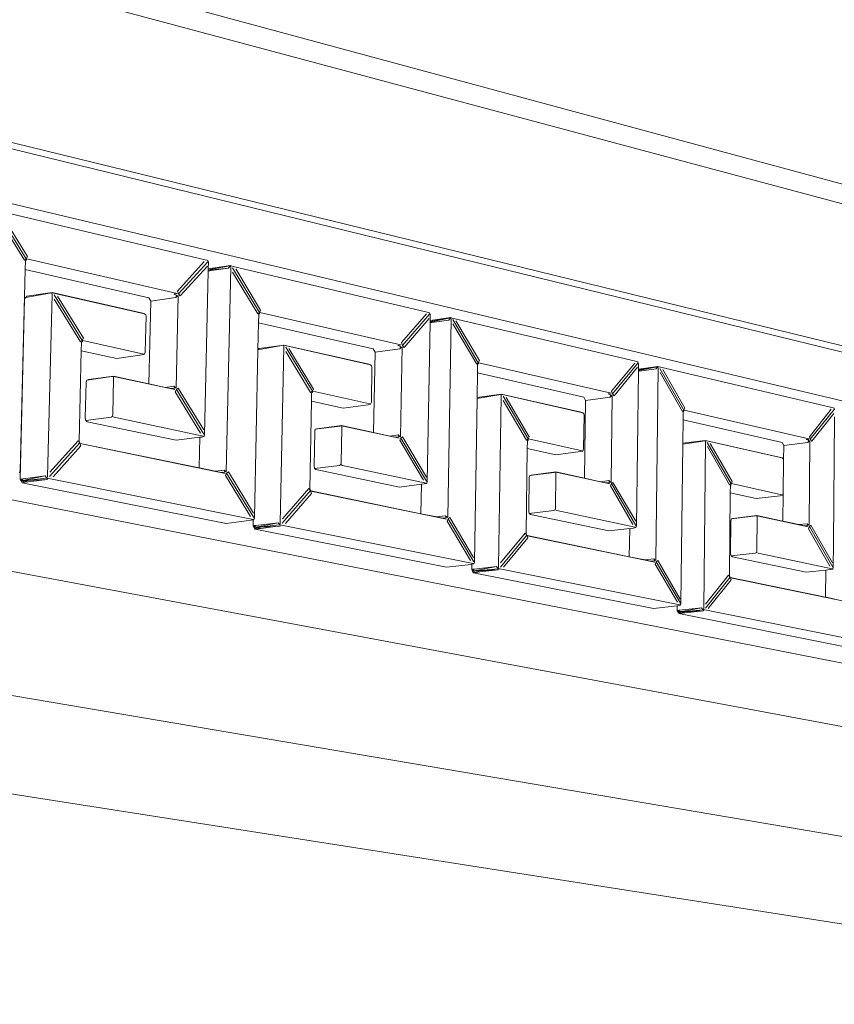
# Model space of a CAD drawing. Units: millimetres. Extents: x 0 to 594, y 0 to 420.
# Drawn here: x 383 to 413, y 209 to 245 of the extents above; entities that cross this region are included whole.
import ezdxf

# ---------------------------------------------------------------- set-up
doc = ezdxf.new("R2010")
doc.units = ezdxf.units.MM

msp = doc.modelspace()

# ---------------------------------------------------------------- linework, layer by layer
at = {"lineweight": 0}
for p, q in [((433.404, 233.153), (303.161, 268.407)), ((432.743, 232.69), (303.067, 267.399)), ((435.69, 227.304), (299.678, 260.587)), ((432.562, 227.845), (299.802, 260.332)), ((432.566, 226.242), (298.595, 258.018)), ((435.749, 216.97), (298.43, 243.97)), ((435.765, 214.905), (297.899, 240.654)), ((382.662, 237.704), (390.152, 235.941)), ((382.681, 237.644), (383.712, 235.973)), ((383.645, 235.926), (382.686, 237.48)), ((382.808, 237.595), (383.756, 236.058)), ((383.712, 235.973), (383.645, 235.926)), ((383.682, 235.892), (383.674, 235.591)), ((383.682, 235.892), (383.702, 235.918)), ((383.682, 235.917), (383.682, 235.892)), ((383.717, 235.925), (383.702, 235.918)), ((383.712, 235.973), (383.756, 236.058)), ((383.73, 235.973), (383.717, 235.925)), ((389.138, 234.729), (383.73, 235.973)), ((390.222, 235.922), (390.152, 235.941)), ((390.247, 235.908), (390.222, 235.922)), ((390.266, 235.85), (390.247, 235.908)), ((383.674, 235.591), (383.489, 228.347)), ((383.674, 235.591), (388.126, 234.574)), ((389.157, 234.813), (390.12, 235.873)), ((390.241, 235.863), (389.195, 234.712)), ((390.229, 235.708), (389.256, 234.636)), ((390.26, 235.536), (390.259, 235.531)), ((391.049, 235.719), (390.26, 235.575)), ((390.988, 235.638), (390.26, 235.564)), ((390.261, 235.609), (390.26, 235.572)), ((390.26, 235.572), (390.366, 235.547)), ((390.26, 235.572), (390.26, 235.536)), ((390.26, 235.536), (390.272, 235.533)), ((390.266, 235.85), (390.261, 235.609)), ((390.261, 235.609), (391.063, 235.727)), ((391.049, 235.719), (390.261, 235.609)), ((390.366, 235.547), (390.272, 235.533)), ((390.366, 235.547), (390.988, 235.638)), ((390.911, 228.307), (391.068, 235.661)), ((390.988, 235.638), (391.049, 235.719)), ((391.063, 235.727), (391.049, 235.719)), ((391.115, 235.711), (391.049, 235.719)), ((391.049, 235.719), (391.068, 235.661)), ((391.063, 235.727), (391.115, 235.711)), ((391.115, 235.711), (398.135, 234.059)), ((391.134, 235.653), (392.105, 234.042)), ((391.253, 235.607), (392.146, 234.124)), ((390.259, 235.531), (390.131, 229.648)), ((390.272, 235.533), (390.259, 235.531)), ((392.043, 233.995), (391.139, 235.494)), ((436.042, 211.291), (297.15, 234.878)), ((383.489, 228.044), (383.654, 234.533)), ((383.654, 234.533), (383.694, 234.578)), ((383.694, 234.578), (384.625, 234.749)), ((383.694, 234.578), (383.733, 234.624)), ((383.733, 234.624), (384.642, 234.757)), ((384.481, 228.148), (384.644, 234.689)), ((384.694, 234.741), (384.625, 234.749)), ((384.625, 234.749), (384.644, 234.689)), ((384.642, 234.757), (387.911, 234.018)), ((384.694, 234.741), (387.972, 233.999)), ((384.713, 234.681), (385.73, 233.032)), ((385.664, 232.984), (384.718, 234.518)), ((384.838, 234.634), (385.774, 233.116)), ((388.197, 234.45), (388.126, 234.574)), ((389.099, 234.58), (388.197, 234.45)), ((389.028, 234.704), (389.138, 234.729)), ((389.028, 234.704), (389.124, 234.671)), ((389.181, 234.654), (389.099, 234.58)), ((389.099, 234.58), (389.107, 234.607)), ((389.106, 231.324), (389.181, 234.654)), ((389.107, 234.607), (389.124, 234.671)), ((389.195, 234.712), (389.157, 234.813)), ((389.195, 234.712), (389.256, 234.636)), ((388.129, 231.475), (388.197, 234.45)), ((392.105, 234.042), (392.146, 234.124)), ((387.972, 233.999), (387.911, 234.018)), ((388.012, 233.964), (387.972, 233.999)), ((388.026, 233.906), (387.996, 232.618)), ((388.012, 233.964), (388.026, 233.906)), ((392.105, 234.042), (392.043, 233.995)), ((392.076, 233.966), (392.07, 233.672)), ((392.076, 233.966), (392.094, 233.989)), ((392.077, 233.988), (392.076, 233.966)), ((392.106, 233.997), (392.094, 233.989)), ((392.121, 234.042), (392.106, 233.997)), ((397.192, 232.876), (392.121, 234.042)), ((397.21, 232.957), (398.109, 233.992)), ((398.222, 233.983), (397.246, 232.859)), ((398.211, 233.832), (397.304, 232.786)), ((398.203, 234.04), (398.135, 234.059)), ((398.226, 234.027), (398.203, 234.04)), ((398.245, 233.97), (398.226, 234.027)), ((398.978, 233.85), (398.24, 233.692)), ((398.245, 233.97), (398.241, 233.754)), ((398.241, 233.754), (398.989, 233.858)), ((398.978, 233.85), (398.241, 233.721)), ((398.978, 233.85), (398.241, 233.753)), ((398.92, 233.771), (398.308, 233.686)), ((398.878, 226.662), (398.997, 233.793)), ((398.92, 233.771), (398.978, 233.85)), ((398.989, 233.858), (398.978, 233.85)), ((399.041, 233.842), (398.978, 233.85)), ((398.978, 233.85), (398.997, 233.793)), ((398.989, 233.858), (399.041, 233.842)), ((399.041, 233.842), (405.634, 232.291)), ((399.06, 233.786), (399.977, 232.231)), ((392.07, 233.672), (392.05, 232.712)), ((392.07, 233.672), (396.194, 232.729)), ((398.24, 233.676), (398.142, 227.957)), ((398.241, 233.754), (398.24, 233.702)), ((398.24, 233.702), (398.308, 233.686)), ((398.24, 233.702), (398.24, 233.676)), ((398.308, 233.686), (398.24, 233.676)), ((399.919, 232.185), (399.066, 233.631)), ((399.172, 233.742), (400.016, 232.31)), ((385.73, 233.032), (385.774, 233.116)), ((385.73, 233.032), (385.664, 232.984)), ((385.7, 232.953), (385.693, 232.667)), ((385.7, 232.953), (385.718, 232.977)), ((385.701, 232.976), (385.7, 232.953)), ((385.735, 232.986), (385.718, 232.977)), ((385.748, 233.033), (385.735, 232.986)), ((387.938, 232.549), (385.748, 233.033)), ((392.05, 232.704), (391.925, 226.653)), ((392.05, 232.704), (392.963, 232.863)), ((392.05, 232.712), (392.078, 232.747)), ((392.05, 232.712), (392.05, 232.704)), ((392.078, 232.747), (392.976, 232.872)), ((392.854, 226.466), (392.982, 232.805)), ((393.028, 232.855), (392.963, 232.863)), ((392.963, 232.863), (392.982, 232.805)), ((392.976, 232.872), (396.041, 232.178)), ((393.028, 232.855), (396.101, 232.16)), ((393.047, 232.797), (394.006, 231.207)), ((393.164, 232.752), (394.047, 231.289)), ((396.262, 232.61), (396.194, 232.729)), ((397.153, 232.732), (396.262, 232.61)), ((397.086, 232.852), (397.192, 232.876)), ((397.086, 232.852), (397.177, 232.819)), ((397.232, 232.803), (397.153, 232.732)), ((397.153, 232.732), (397.16, 232.758)), ((397.16, 232.758), (397.177, 232.819)), ((397.175, 229.574), (397.232, 232.803)), ((397.246, 232.859), (397.21, 232.957)), ((397.246, 232.859), (397.304, 232.786)), ((385.693, 232.667), (385.614, 229.401)), ((385.693, 232.667), (386.971, 232.387)), ((386.971, 232.387), (387.876, 232.514)), ((387.876, 232.514), (387.933, 232.529)), ((387.933, 232.529), (387.965, 232.538)), ((387.965, 232.538), (387.938, 232.549)), ((387.965, 232.538), (387.996, 232.618)), ((393.945, 231.159), (393.052, 232.639)), ((396.209, 229.725), (396.262, 232.61)), ((396.101, 232.16), (396.041, 232.178)), ((396.138, 232.127), (396.101, 232.16)), ((396.152, 232.07), (396.129, 230.821)), ((396.138, 232.127), (396.152, 232.07)), ((399.977, 232.231), (399.919, 232.185)), ((399.949, 232.16), (399.945, 231.872)), ((399.949, 232.16), (399.965, 232.18)), ((399.95, 232.178), (399.949, 232.16)), ((399.974, 232.187), (399.965, 232.18)), ((399.991, 232.231), (399.974, 232.187)), ((399.977, 232.231), (400.016, 232.31)), ((404.755, 231.135), (399.991, 232.231)), ((404.773, 231.214), (405.613, 232.225)), ((405.72, 232.217), (404.807, 231.119)), ((405.71, 232.07), (404.861, 231.049)), ((405.701, 232.272), (405.634, 232.291)), ((405.721, 232.26), (405.701, 232.272)), ((405.741, 232.205), (405.721, 232.26)), ((406.429, 232.093), (405.737, 231.951)), ((405.738, 232.009), (405.737, 231.944)), ((405.741, 232.205), (405.738, 232.009)), ((405.738, 232.009), (406.437, 232.102)), ((406.429, 232.093), (405.738, 231.978)), ((406.429, 232.093), (405.738, 232.007)), ((405.765, 231.936), (406.372, 232.017)), ((406.362, 225.116), (406.448, 232.038)), ((406.372, 232.017), (406.429, 232.093)), ((406.437, 232.102), (406.429, 232.093)), ((406.489, 232.086), (406.429, 232.093)), ((406.429, 232.093), (406.448, 232.038)), ((406.437, 232.102), (406.489, 232.086)), ((406.489, 232.086), (412.692, 230.627)), ((406.508, 232.031), (407.376, 230.528)), ((386.798, 231.736), (385.891, 231.611)), ((385.948, 231.626), (386.854, 231.751)), ((386.798, 231.736), (386.858, 231.739)), ((386.826, 230.365), (386.857, 231.663)), ((386.854, 231.751), (388.129, 231.475)), ((386.858, 231.739), (386.857, 231.663)), ((386.858, 231.739), (386.915, 231.732)), ((386.915, 231.732), (389.061, 231.268)), ((399.945, 231.872), (399.93, 230.988)), ((399.945, 231.872), (403.773, 230.997)), ((405.737, 231.933), (405.666, 226.368)), ((405.737, 231.944), (405.765, 231.936)), ((405.737, 231.944), (405.737, 231.933)), ((405.765, 231.936), (405.737, 231.933)), ((407.321, 230.483), (406.514, 231.882)), ((406.613, 231.989), (407.411, 230.606)), ((385.839, 230.238), (385.87, 231.534)), ((385.87, 231.534), (385.891, 231.611)), ((385.891, 231.611), (385.948, 231.626)), ((388.129, 231.475), (388.722, 231.347)), ((388.722, 231.347), (389.028, 231.388)), ((388.722, 231.347), (388.918, 231.304)), ((388.918, 231.304), (389.049, 231.317)), ((388.918, 231.304), (388.952, 231.297)), ((389.049, 231.317), (388.952, 231.297)), ((389.061, 231.268), (388.952, 231.297)), ((389.028, 231.388), (389.106, 231.324)), ((389.049, 231.317), (389.028, 231.388)), ((389.118, 231.274), (389.182, 231.323)), ((389.182, 231.323), (390.1, 229.822)), ((394.006, 231.207), (394.047, 231.289)), ((431.575, 209.156), (291.793, 231.006)), ((389.118, 231.274), (389.076, 231.191)), ((389.985, 229.705), (389.076, 231.191)), ((390.106, 229.661), (389.118, 231.274)), ((394.006, 231.207), (393.945, 231.159)), ((393.977, 231.132), (393.972, 230.853)), ((393.977, 231.132), (393.993, 231.154)), ((393.978, 231.153), (393.977, 231.132)), ((394.006, 231.163), (393.993, 231.154)), ((394.022, 231.207), (394.006, 231.163)), ((396.076, 230.754), (394.022, 231.207)), ((399.93, 230.951), (399.835, 225.064)), ((399.93, 230.988), (400.795, 231.102)), ((399.93, 230.951), (400.784, 231.093)), ((399.93, 230.988), (399.93, 230.951)), ((400.707, 224.889), (400.803, 231.037)), ((400.847, 231.087), (400.784, 231.093)), ((400.784, 231.093), (400.803, 231.037)), ((400.795, 231.102), (403.674, 230.451)), ((400.847, 231.087), (403.734, 230.433)), ((400.866, 231.03), (401.772, 229.494)), ((400.976, 230.987), (401.809, 229.573)), ((403.836, 230.881), (403.773, 230.997)), ((404.716, 230.996), (403.836, 230.881)), ((404.653, 231.112), (404.755, 231.135)), ((404.653, 231.112), (404.741, 231.081)), ((404.793, 231.065), (404.716, 230.996)), ((404.716, 230.996), (404.723, 231.021)), ((404.723, 231.021), (404.741, 231.081)), ((404.751, 227.931), (404.793, 231.065)), ((404.807, 231.119), (404.773, 231.214)), ((404.807, 231.119), (404.861, 231.049)), ((393.972, 230.853), (393.91, 227.688)), ((393.972, 230.853), (395.12, 230.601)), ((395.12, 230.601), (396.014, 230.72)), ((396.1, 230.744), (396.014, 230.72)), ((396.1, 230.744), (396.076, 230.754)), ((396.1, 230.744), (396.129, 230.821)), ((401.714, 229.447), (400.871, 230.877)), ((403.797, 228.081), (403.836, 230.881)), ((407.376, 230.528), (407.411, 230.606)), ((412.757, 230.609), (412.692, 230.627)), ((412.776, 230.597), (412.757, 230.609)), ((412.795, 230.543), (412.776, 230.597)), ((385.856, 230.153), (385.839, 230.238)), ((386.763, 230.275), (385.856, 230.153)), ((386.763, 230.275), (386.81, 230.302)), ((386.81, 230.302), (386.826, 230.365)), ((386.81, 230.302), (386.881, 230.272)), ((390.084, 229.596), (386.881, 230.272)), ((403.734, 230.433), (403.674, 230.451)), ((403.768, 230.401), (403.734, 230.433)), ((403.782, 230.346), (403.765, 229.134)), ((403.768, 230.401), (403.782, 230.346)), ((407.376, 230.528), (407.321, 230.483)), ((407.349, 230.462), (407.345, 230.18)), ((407.361, 230.478), (407.349, 230.462)), ((407.349, 230.477), (407.349, 230.462)), ((407.361, 230.478), (407.369, 230.487)), ((407.388, 230.529), (407.369, 230.487)), ((411.872, 229.497), (407.388, 230.529)), ((411.889, 229.574), (412.676, 230.562)), ((412.776, 230.555), (411.922, 229.482)), ((412.768, 230.412), (411.973, 229.414)), ((412.793, 230.29), (412.753, 225.737)), ((385.856, 230.153), (385.911, 230.114)), ((385.911, 230.114), (389.11, 229.444)), ((395.007, 229.959), (394.111, 229.841)), ((394.164, 229.856), (395.06, 229.974)), ((395.007, 229.959), (395.066, 229.962)), ((395.042, 228.63), (395.066, 229.888)), ((395.06, 229.974), (396.209, 229.725)), ((395.066, 229.962), (395.12, 229.956)), ((395.066, 229.962), (395.066, 229.888)), ((395.12, 229.956), (397.132, 229.52)), ((407.345, 230.18), (407.335, 229.338)), ((407.345, 230.18), (410.904, 229.366)), ((389.11, 229.444), (389.959, 229.556)), ((389.935, 228.45), (389.959, 229.556)), ((389.959, 229.556), (390.013, 229.563)), ((390.013, 229.563), (390.11, 229.584)), ((390.084, 229.596), (390.11, 229.584)), ((390.11, 229.584), (390.131, 229.648)), ((394.067, 228.511), (394.092, 229.767)), ((394.092, 229.767), (394.111, 229.841)), ((394.111, 229.841), (394.164, 229.856)), ((396.209, 229.725), (396.796, 229.598)), ((396.796, 229.598), (397.098, 229.637)), ((396.796, 229.598), (396.991, 229.556)), ((396.991, 229.556), (397.12, 229.568)), ((396.991, 229.556), (397.027, 229.548)), ((397.12, 229.568), (397.027, 229.548)), ((397.132, 229.52), (397.027, 229.548)), ((397.098, 229.637), (397.175, 229.574)), ((397.12, 229.568), (397.098, 229.637)), ((397.187, 229.526), (397.148, 229.445)), ((397.187, 229.526), (397.247, 229.573)), ((398.119, 227.969), (397.187, 229.526)), ((397.247, 229.573), (398.113, 228.124)), ((401.772, 229.494), (401.809, 229.573)), ((411.922, 229.482), (411.889, 229.574)), ((384.55, 228.14), (385.641, 229.348)), ((384.563, 228.301), (385.578, 229.424)), ((385.68, 229.246), (384.676, 228.134)), ((385.641, 229.348), (385.578, 229.424)), ((385.614, 229.401), (385.631, 229.379)), ((385.654, 229.333), (385.631, 229.379)), ((385.641, 229.348), (385.68, 229.246)), ((385.654, 229.333), (389.935, 228.45)), ((385.658, 229.326), (385.654, 229.333)), ((385.658, 229.326), (390.866, 228.251)), ((398.006, 228.011), (397.148, 229.445)), ((401.772, 229.494), (401.714, 229.447)), ((401.744, 229.424), (401.74, 229.151)), ((401.744, 229.424), (401.758, 229.443)), ((401.744, 229.441), (401.744, 229.424)), ((401.768, 229.452), (401.758, 229.443)), ((401.785, 229.495), (401.768, 229.452)), ((403.715, 229.069), (401.785, 229.495)), ((407.335, 229.302), (407.267, 223.571)), ((408.144, 229.439), (407.335, 229.338)), ((408.136, 229.43), (407.335, 229.302)), ((407.335, 229.338), (407.335, 229.302)), ((408.087, 223.407), (408.155, 229.375)), ((408.196, 229.424), (408.136, 229.43)), ((408.136, 229.43), (408.155, 229.375)), ((408.144, 229.439), (410.854, 228.826)), ((408.196, 229.424), (410.913, 228.809)), ((408.215, 229.369), (409.072, 227.883)), ((409.018, 227.838), (408.221, 229.22)), ((408.319, 229.328), (409.107, 227.961)), ((410.964, 229.254), (410.904, 229.366)), ((410.959, 228.725), (410.964, 229.254)), ((411.833, 229.363), (410.964, 229.254)), ((411.773, 229.475), (411.872, 229.497)), ((411.773, 229.475), (411.817, 229.459)), ((411.817, 229.459), (411.872, 229.497)), ((411.817, 229.459), (411.857, 229.445)), ((411.908, 229.429), (411.833, 229.363)), ((411.833, 229.363), (411.835, 229.371)), ((411.835, 229.371), (411.908, 229.429)), ((411.835, 229.371), (411.84, 229.387)), ((411.84, 229.387), (411.908, 229.429)), ((411.84, 229.387), (411.851, 229.424)), ((411.851, 229.424), (411.857, 229.445)), ((411.851, 229.424), (411.908, 229.429)), ((411.88, 226.386), (411.908, 229.429)), ((411.922, 229.482), (411.973, 229.414)), ((401.74, 229.151), (401.694, 226.081)), ((401.74, 229.151), (402.772, 228.925)), ((402.772, 228.925), (403.654, 229.036)), ((403.737, 229.059), (403.654, 229.036)), ((403.737, 229.059), (403.715, 229.069)), ((403.737, 229.059), (403.765, 229.134)), ((410.913, 228.809), (410.854, 228.826)), ((410.945, 228.778), (410.913, 228.809)), ((394.083, 228.428), (394.067, 228.511)), ((394.98, 228.543), (394.083, 228.428)), ((394.98, 228.543), (395.026, 228.569)), ((395.026, 228.569), (395.042, 228.63)), ((395.026, 228.569), (395.094, 228.54)), ((398.098, 227.906), (395.094, 228.54)), ((410.945, 228.778), (410.959, 228.725)), ((410.959, 228.725), (410.947, 227.548)), ((383.466, 228.28), (383.489, 228.347)), ((384.4, 228.162), (383.526, 227.981)), ((383.598, 228.058), (384.4, 228.162)), ((384.4, 228.162), (384.458, 228.081)), ((384.481, 228.148), (384.458, 228.081)), ((389.935, 228.45), (390.512, 228.331)), ((390.512, 228.331), (390.833, 228.372)), ((390.512, 228.331), (390.719, 228.288)), ((390.719, 228.288), (390.758, 228.28)), ((390.797, 228.288), (390.719, 228.288)), ((390.758, 228.28), (390.797, 228.288)), ((390.866, 228.251), (390.758, 228.28)), ((390.797, 228.288), (390.811, 228.291)), ((390.811, 228.291), (390.854, 228.301)), ((390.833, 228.372), (390.911, 228.307)), ((390.833, 228.372), (390.854, 228.301)), ((390.923, 228.258), (390.882, 228.174)), ((391.781, 226.707), (390.882, 228.174)), ((390.923, 228.258), (390.986, 228.307)), ((391.899, 226.664), (390.923, 228.258)), ((390.986, 228.307), (391.894, 226.824)), ((394.083, 228.428), (394.136, 228.391)), ((394.136, 228.391), (397.136, 227.762)), ((401.791, 226.89), (401.809, 228.108)), ((401.809, 228.108), (401.827, 228.181)), ((402.711, 228.291), (401.827, 228.181)), ((401.827, 228.181), (401.877, 228.195)), ((401.877, 228.195), (402.761, 228.306)), ((402.711, 228.291), (402.769, 228.294)), ((402.753, 227.001), (402.77, 228.222)), ((402.761, 228.306), (403.797, 228.081)), ((402.769, 228.294), (402.821, 228.288)), ((402.769, 228.294), (402.77, 228.222)), ((402.821, 228.288), (404.711, 227.878)), ((383.489, 228.044), (383.598, 228.058)), ((383.489, 228.044), (383.516, 228.021)), ((383.526, 227.981), (383.489, 228.044)), ((383.535, 227.99), (383.516, 228.021)), ((383.516, 228.021), (383.544, 227.998)), ((384.458, 228.081), (383.526, 227.981)), ((384.474, 228.037), (383.526, 227.981)), ((383.535, 227.99), (383.526, 227.981)), ((383.526, 227.981), (383.562, 227.919)), ((383.535, 227.99), (383.544, 227.998)), ((383.553, 227.958), (383.535, 227.99)), ((383.544, 227.998), (383.598, 228.058)), ((383.544, 227.998), (383.787, 227.948)), ((383.553, 227.958), (383.544, 227.998)), ((383.553, 227.958), (383.675, 227.933)), ((383.562, 227.919), (383.553, 227.958)), ((383.675, 227.933), (383.562, 227.919)), ((383.562, 227.919), (390.905, 226.456)), ((383.787, 227.948), (383.675, 227.933)), ((383.787, 227.948), (384.474, 228.037)), ((384.458, 228.081), (384.527, 228.074)), ((384.474, 228.037), (384.458, 228.081)), ((391.878, 226.6), (384.527, 228.074)), ((397.136, 227.762), (397.932, 227.862)), ((397.914, 226.804), (397.932, 227.862)), ((397.932, 227.862), (398.029, 227.874)), ((398.029, 227.874), (398.121, 227.894)), ((398.098, 227.906), (398.121, 227.894)), ((398.121, 227.894), (398.142, 227.957)), ((403.797, 228.081), (404.378, 227.956)), ((404.378, 227.956), (404.676, 227.993)), ((404.378, 227.956), (404.572, 227.914)), ((404.572, 227.914), (404.699, 227.925)), ((404.572, 227.914), (404.61, 227.905)), ((404.699, 227.925), (404.61, 227.905)), ((404.711, 227.878), (404.61, 227.905)), ((404.676, 227.993), (404.751, 227.931)), ((404.699, 227.925), (404.676, 227.993)), ((404.764, 227.885), (404.727, 227.806)), ((405.539, 226.419), (404.727, 227.806)), ((404.764, 227.885), (404.82, 227.931)), ((405.645, 226.379), (404.764, 227.885)), ((404.82, 227.931), (405.639, 226.531)), ((409.072, 227.883), (409.018, 227.838)), ((409.046, 227.818), (409.043, 227.55)), ((409.046, 227.818), (409.057, 227.834)), ((409.046, 227.833), (409.046, 227.818)), ((409.065, 227.844), (409.057, 227.834)), ((409.084, 227.885), (409.065, 227.844)), ((409.072, 227.883), (409.107, 227.961)), ((410.9, 227.484), (409.084, 227.885)), ((392.92, 226.459), (393.936, 227.636)), ((392.931, 226.615), (393.877, 227.71)), ((393.973, 227.537), (393.038, 226.454)), ((393.936, 227.636), (393.877, 227.71)), ((393.925, 227.667), (393.91, 227.688)), ((393.948, 227.622), (393.925, 227.667)), ((393.936, 227.636), (393.973, 227.537)), ((393.948, 227.622), (397.914, 226.804)), ((393.951, 227.615), (393.948, 227.622)), ((393.951, 227.615), (398.836, 226.607)), ((409.043, 227.55), (409.01, 224.57)), ((409.043, 227.55), (409.97, 227.347)), ((409.97, 227.347), (410.841, 227.452)), ((410.92, 227.475), (410.841, 227.452)), ((410.92, 227.475), (410.9, 227.484)), ((410.92, 227.475), (410.947, 227.548)), ((410.938, 226.535), (410.947, 227.548)), ((397.914, 226.804), (398.485, 226.686)), ((398.485, 226.686), (398.802, 226.725)), ((398.485, 226.686), (398.691, 226.644)), ((398.802, 226.725), (398.878, 226.662)), ((398.802, 226.725), (398.824, 226.655)), ((401.806, 226.81), (401.791, 226.89)), ((402.691, 226.917), (401.806, 226.81)), ((401.806, 226.81), (401.856, 226.774)), ((401.856, 226.774), (404.676, 226.183)), ((402.691, 226.917), (402.737, 226.942)), ((402.737, 226.942), (402.753, 227.001)), ((402.737, 226.942), (402.801, 226.914)), ((405.624, 226.319), (402.801, 226.914)), ((409.957, 226.723), (409.084, 226.619)), ((409.131, 226.633), (410.003, 226.737)), ((409.957, 226.723), (410.013, 226.725)), ((410.003, 226.737), (410.938, 226.535)), ((410.013, 226.725), (410.062, 226.72)), ((410.013, 226.725), (410.015, 226.655)), ((410.062, 226.72), (411.842, 226.334)), ((390.905, 226.456), (391.807, 226.567)), ((391.807, 226.567), (391.879, 226.583)), ((391.875, 226.369), (391.879, 226.583)), ((391.875, 226.369), (391.926, 226.376)), ((391.9, 226.347), (391.875, 226.369)), ((391.909, 226.309), (391.875, 226.369)), ((391.878, 226.6), (391.903, 226.588)), ((391.879, 226.583), (391.903, 226.588)), ((391.926, 226.376), (391.9, 226.347)), ((391.926, 226.325), (391.9, 226.347)), ((391.918, 226.317), (391.9, 226.347)), ((391.903, 226.588), (391.925, 226.653)), ((392.775, 226.48), (391.909, 226.309)), ((392.832, 226.402), (391.909, 226.309)), ((392.845, 226.36), (391.909, 226.309)), ((391.918, 226.317), (391.926, 226.325)), ((391.926, 226.325), (391.975, 226.382)), ((391.926, 226.376), (391.975, 226.382)), ((391.926, 226.325), (392.671, 226.338)), ((391.926, 226.325), (392.166, 226.276)), ((391.935, 226.287), (391.926, 226.325)), ((391.975, 226.382), (392.775, 226.48)), ((392.166, 226.276), (392.671, 226.338)), ((392.845, 226.36), (392.671, 226.338)), ((392.775, 226.48), (392.832, 226.402)), ((392.854, 226.466), (392.832, 226.402)), ((392.832, 226.402), (392.898, 226.395)), ((392.845, 226.36), (392.832, 226.402)), ((399.791, 225.013), (392.898, 226.395)), ((398.691, 226.644), (398.732, 226.635)), ((398.769, 226.643), (398.691, 226.644)), ((398.732, 226.635), (398.769, 226.643)), ((398.836, 226.607), (398.732, 226.635)), ((398.769, 226.643), (398.783, 226.646)), ((398.783, 226.646), (398.824, 226.655)), ((398.891, 226.614), (398.852, 226.533)), ((399.701, 225.115), (398.852, 226.533)), ((398.891, 226.614), (398.95, 226.662)), ((399.812, 225.075), (398.891, 226.614)), ((398.95, 226.662), (399.807, 225.23)), ((405.645, 226.308), (405.666, 226.368)), ((409.054, 225.365), (409.067, 226.548)), ((409.067, 226.548), (409.084, 226.619)), ((409.084, 226.619), (409.131, 226.633)), ((410.003, 225.47), (410.015, 226.655)), ((410.938, 226.535), (411.511, 226.411)), ((411.511, 226.411), (411.806, 226.445)), ((411.511, 226.411), (411.704, 226.369)), ((411.704, 226.369), (411.829, 226.38)), ((411.704, 226.369), (411.744, 226.36)), ((411.829, 226.38), (411.744, 226.36)), ((411.842, 226.334), (411.744, 226.36)), ((411.806, 226.445), (411.88, 226.386)), ((411.829, 226.38), (411.806, 226.445)), ((411.893, 226.34), (411.858, 226.263)), ((411.893, 226.34), (411.945, 226.386)), ((412.727, 224.884), (411.893, 226.34)), ((411.945, 226.386), (412.721, 225.031)), ((391.918, 226.317), (391.909, 226.309)), ((391.909, 226.309), (391.944, 226.249)), ((391.935, 226.287), (391.918, 226.317)), ((391.935, 226.287), (392.055, 226.262)), ((391.944, 226.249), (391.935, 226.287)), ((392.055, 226.262), (391.944, 226.249)), ((391.944, 226.249), (398.831, 224.876)), ((392.166, 226.276), (392.055, 226.262)), ((400.77, 224.883), (401.719, 226.03)), ((400.78, 225.034), (401.664, 226.101)), ((401.719, 226.03), (401.664, 226.101)), ((401.707, 226.06), (401.694, 226.081)), ((401.719, 226.03), (401.707, 226.06)), ((401.719, 226.03), (401.755, 225.935)), ((401.729, 226.017), (401.719, 226.03)), ((401.729, 226.017), (405.41, 225.257)), ((401.733, 226.01), (401.729, 226.017)), ((401.733, 226.01), (406.323, 225.063)), ((404.676, 226.183), (405.423, 226.272)), ((405.41, 225.257), (405.423, 226.272)), ((405.423, 226.272), (405.557, 226.288)), ((405.557, 226.288), (405.645, 226.308)), ((405.624, 226.319), (405.645, 226.308)), ((412.627, 224.922), (411.858, 226.263)), ((401.755, 225.935), (400.881, 224.878)), ((412.753, 225.737), (412.746, 224.874)), ((409.069, 225.287), (409.054, 225.365)), ((409.943, 225.389), (409.069, 225.287)), ((409.069, 225.287), (409.116, 225.253)), ((409.943, 225.389), (409.987, 225.412)), ((409.987, 225.412), (410.003, 225.47)), ((409.987, 225.412), (410.049, 225.386)), ((412.707, 224.825), (410.049, 225.386)), ((398.831, 224.876), (399.722, 224.981)), ((399.722, 224.981), (399.744, 224.986)), ((399.741, 224.799), (399.744, 224.986)), ((399.744, 224.986), (399.814, 225.002)), ((399.791, 225.013), (399.814, 225.002)), ((399.814, 225.002), (399.835, 225.064)), ((405.41, 225.257), (405.974, 225.141)), ((405.974, 225.141), (406.287, 225.177)), ((405.974, 225.141), (406.179, 225.099)), ((406.179, 225.099), (406.222, 225.09)), ((406.257, 225.098), (406.179, 225.099)), ((406.222, 225.09), (406.257, 225.098)), ((406.323, 225.063), (406.222, 225.09)), ((406.257, 225.098), (406.271, 225.101)), ((406.271, 225.101), (406.31, 225.11)), ((406.287, 225.177), (406.362, 225.116)), ((406.287, 225.177), (406.31, 225.11)), ((406.375, 225.07), (406.339, 224.99)), ((407.142, 223.62), (406.339, 224.99)), ((406.375, 225.07), (406.43, 225.116)), ((407.247, 223.582), (406.375, 225.07)), ((406.43, 225.116), (407.241, 223.732)), ((409.116, 225.253), (411.771, 224.696)), ((399.741, 224.799), (399.789, 224.804)), ((399.765, 224.777), (399.741, 224.799)), ((399.774, 224.74), (399.741, 224.799)), ((399.789, 224.804), (399.765, 224.777)), ((399.79, 224.756), (399.765, 224.777)), ((399.782, 224.748), (399.765, 224.777)), ((400.63, 224.903), (399.774, 224.74)), ((400.686, 224.827), (399.774, 224.74)), ((400.696, 224.786), (399.774, 224.74)), ((399.782, 224.748), (399.774, 224.74)), ((399.774, 224.74), (399.807, 224.682)), ((399.782, 224.748), (399.79, 224.756)), ((399.798, 224.719), (399.782, 224.748)), ((399.789, 224.804), (399.834, 224.809)), ((399.79, 224.756), (399.834, 224.809)), ((399.79, 224.756), (400.026, 224.708)), ((399.798, 224.719), (399.79, 224.756)), ((399.798, 224.719), (399.916, 224.695)), ((399.807, 224.682), (399.798, 224.719)), ((399.916, 224.695), (399.807, 224.682)), ((399.807, 224.682), (406.279, 223.392)), ((399.834, 224.809), (400.63, 224.903)), ((400.026, 224.708), (399.916, 224.695)), ((400.026, 224.708), (400.696, 224.786)), ((400.63, 224.903), (400.686, 224.827)), ((400.707, 224.889), (400.686, 224.827)), ((400.686, 224.827), (400.749, 224.821)), ((400.696, 224.786), (400.686, 224.827)), ((407.226, 223.521), (400.749, 224.821)), ((408.156, 223.547), (408.983, 224.589)), ((409.036, 224.521), (408.983, 224.589)), ((409.022, 224.55), (409.01, 224.57)), ((411.771, 224.696), (412.474, 224.776)), ((412.465, 223.802), (412.474, 224.776)), ((412.474, 224.776), (412.624, 224.793)), ((412.624, 224.793), (412.641, 224.795)), ((412.641, 224.795), (412.726, 224.815)), ((412.707, 224.825), (412.726, 224.815)), ((412.726, 224.815), (412.746, 224.874)), ((408.147, 223.401), (409.036, 224.521)), ((409.069, 224.428), (408.252, 223.397)), ((409.036, 224.521), (409.022, 224.55)), ((409.036, 224.521), (409.044, 224.508)), ((409.044, 224.508), (412.465, 223.802)), ((409.047, 224.501), (409.044, 224.508)), ((409.047, 224.501), (413.369, 223.61)), ((409.047, 224.501), (409.069, 224.428)), ((407.158, 223.491), (407.246, 223.511)), ((407.226, 223.521), (407.246, 223.511)), ((407.246, 223.511), (407.267, 223.571)), ((412.465, 223.802), (412.488, 223.797)), ((412.488, 223.797), (412.761, 223.741)), ((412.761, 223.741), (412.9, 223.712)), ((406.279, 223.392), (407.136, 223.489)), ((407.134, 223.322), (407.136, 223.489)), ((407.134, 223.322), (407.221, 223.332)), ((407.134, 223.322), (407.157, 223.302)), ((407.165, 223.266), (407.134, 223.322)), ((407.136, 223.489), (407.158, 223.491)), ((407.173, 223.274), (407.157, 223.302)), ((407.157, 223.302), (407.18, 223.281)), ((408.012, 223.421), (407.165, 223.266)), ((408.067, 223.347), (407.165, 223.266)), ((408.074, 223.308), (407.165, 223.266)), ((407.173, 223.274), (407.165, 223.266)), ((407.165, 223.266), (407.197, 223.21)), ((407.173, 223.274), (407.18, 223.281)), ((407.188, 223.246), (407.173, 223.274)), ((407.18, 223.281), (407.221, 223.332)), ((407.18, 223.281), (408.074, 223.31)), ((407.18, 223.281), (407.413, 223.234)), ((407.188, 223.246), (407.18, 223.281)), ((407.188, 223.246), (407.305, 223.222)), ((407.197, 223.21), (407.188, 223.246)), ((407.188, 223.246), (407.307, 223.222)), ((407.305, 223.222), (407.197, 223.21)), ((407.197, 223.21), (413.291, 221.995)), ((407.221, 223.332), (408.012, 223.421)), ((407.307, 223.222), (407.305, 223.222)), ((407.413, 223.234), (407.307, 223.222)), ((407.413, 223.234), (408.074, 223.308)), ((408.012, 223.421), (408.067, 223.347)), ((408.087, 223.407), (408.067, 223.347)), ((408.067, 223.347), (408.127, 223.341)), ((408.074, 223.31), (408.067, 223.347)), ((408.074, 223.308), (408.074, 223.31)), ((414.224, 222.118), (408.127, 223.341))]:
    msp.add_line(p, q, dxfattribs=at)

doc.saveas('drawing.dxf')
